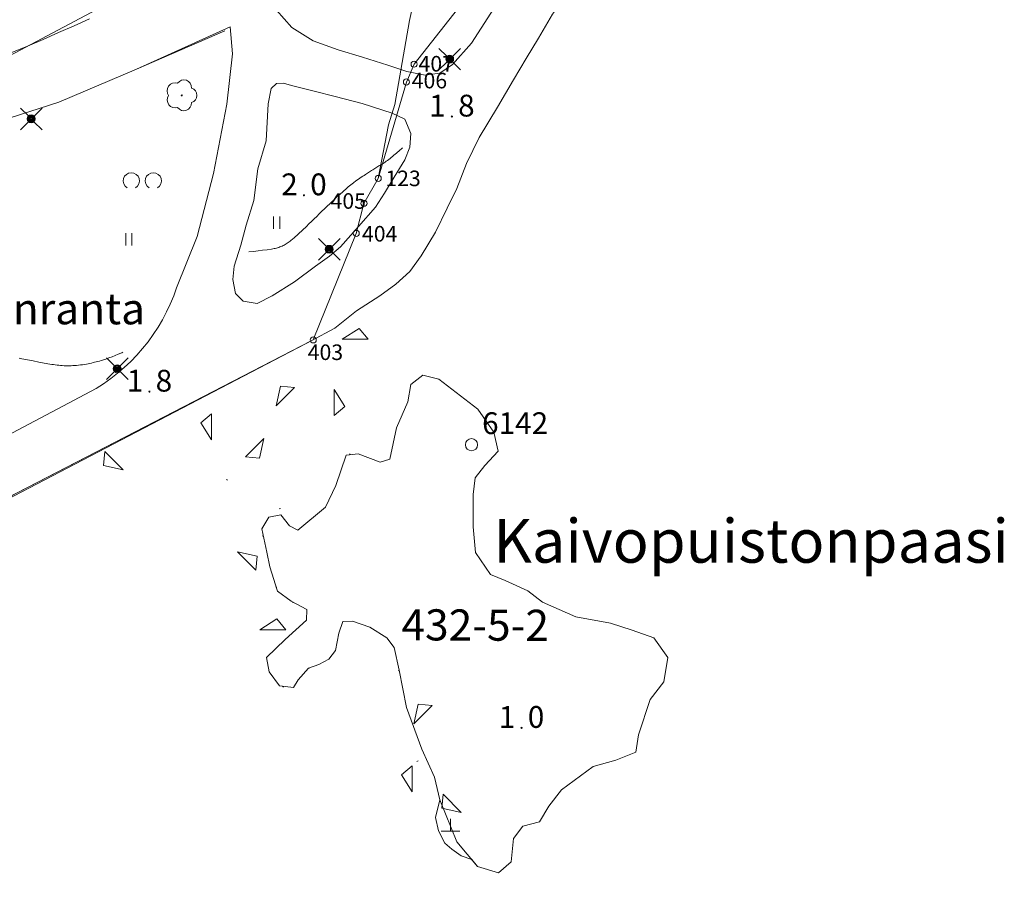
# Model space of a CAD drawing. Units: metres. Extents: x 0 to 1989, y 0 to 2179.
# Drawn here: x 867 to 946, y 329 to 398 of the extents above; entities that cross this region are included whole.
import ezdxf
from ezdxf.enums import TextEntityAlignment as Align

# ---------------------------------------------------------------- set-up
doc = ezdxf.new("R2010")
doc.units = ezdxf.units.M
doc.header["$MEASUREMENT"] = 0
doc.linetypes.add('DGN Style 1', pattern=[28.708759, 0.047768, -28.660991])
for name, color, linetype, lineweight in [('KANTA_JOH_Pylväs_Valaisinpylväs_symboli', 7, 'Continuous', 0), ('KANTA_KAS_Kasvillisuus_Lehtipuu_symboli', 7, 'Continuous', 0), ('KANTA_KAS_Kasvillisuus_Lehtipuupensas_symboli', 7, 'Continuous', 0), ('KANTA_KII_Rajamerkki_Yl_al_pyykki', 7, 'Continuous', 0), ('KANTA_KII_Rajamerkki_Yl_al_pyykki_numero', 7, 'Continuous', 0), ('KANTA_KII_Rajaviiva_Tontin_tai_yl_al_raja', 7, 'Continuous', 0), ('KANTA_KII_Tila_Tilan_tunnusteksti', 7, 'Continuous', 0), ('KANTA_KOR_Korkeuskäyrä_Välikäyrä_N2000', 7, 'Continuous', 0), ('KANTA_KOR_Korkeuspiste_N2000', 7, 'Continuous', 0), ('KANTA_KOR_Korkeuspiste_symboli_N2000', 7, 'Continuous', 0), ('KANTA_LII_Tiestö_Katu_nimi', 7, 'Continuous', 0), ('KANTA_LII_Tiestö_Tie_reunaviiva', 7, 'Continuous', 0), ('KANTA_MAA_Maa_alue_Avokallio_viiva', 7, 'Continuous', 0), ('KANTA_MAA_Maa_alue_Nurmikko_symboli', 7, 'Continuous', 0), ('KANTA_MAA_Ottoalue_Louhos_symboli', 7, 'Continuous', 0), ('KANTA_PAI_Kiintopiste_Monikulmiopiste', 7, 'Continuous', 0), ('KANTA_PAI_Kiintopiste_Monikulmiopiste_näkyvissä_numero', 7, 'Continuous', 0), ('KANTA_RKN_Aita_Tukimuuri_yläreuna_viiva', 7, 'Continuous', 0), ('KANTA_VES_Vesialue_Matalikko_viiva', 7, 'Continuous', 0), ('KANTA_VES_Vesialue_Rantaviiva_viiva', 7, 'Continuous', 0), ('KANTA_VES_Vesialue_teksti', 7, 'Continuous', 0), ('KANTA_VES_Vesikohde_Kivi_veden_päällä_symboli', 7, 'Continuous', 0)]:
    doc.layers.add(name, color=color, linetype=linetype, lineweight=lineweight)
doc.styles.add('Style-Arial Narrow', font='ARIALN.TTF')
doc.styles.add('Style-Times New Roman', font='times.ttf')
doc.linetypes.add('kmo_kallio', pattern='A,-1.25,[3,dgnlstyle-kmoviiva.shx,S=0.000396825,R=0,X=0,Y=0],-1.25,[2,dgnlstyle-kmoviiva.shx,S=0.007937,R=0,X=0,Y=0]', length=2.5)
doc.linetypes.add('kmo_tukimuuri', pattern='A,1.5,[10,dgnlstyle-kmoviiva.shx,S=0.007937,R=0,X=0,Y=0],13.5', length=15)

# ---------------------------------------------------------------- blocks, each defined once
blk = doc.blocks.new('*U2')
at = {"layer": 'KANTA_PAI_Kiintopiste_Monikulmiopiste', "color": 58, "linetype": 'Continuous', "lineweight": 0}
blk.add_circle((0, 0), 0.491, dxfattribs=at)
blk = doc.blocks.new('*U6')
at = {"layer": 'KANTA_KII_Rajamerkki_Yl_al_pyykki', "color": 58, "linetype": 'Continuous', "lineweight": 0}
blk.add_circle((0, 0), 0.491, dxfattribs=at)
blk = doc.blocks.new('*U13')
at = {"layer": 'KANTA_KAS_Kasvillisuus_Lehtipuupensas_symboli', "color": 7, "linetype": 'Continuous', "lineweight": 0, "extrusion": (0, 0, -1)}
for centre in [(0.281, -0.015), (-0.289, -0.015)]:
    blk.add_arc(centre, 0.211, 301.1855, 238.8145, dxfattribs=at)
blk = doc.blocks.new('*U10')
at = {"layer": 'KANTA_KAS_Kasvillisuus_Lehtipuu_symboli', "color": 7, "linetype": 'Continuous', "lineweight": 0}
for centre, radius, start, end in [((-0.215, 0.146), 0.257, 71.4181, 216.6608), ((0.07, 0.255), 0.243, 355.0554, 146.275), ((0, 0), 0.0156, 90, 270), ((0, 0), 0.0156, 270, 90), ((0.24, 0), 0.245, 287.1363, 72.8637), ((-0.212, -0.15), 0.253, 145.9376, 288.1755), ((0.067, -0.247), 0.245, 215.6063, 3.0633)]:
    blk.add_arc(centre, radius, start, end, dxfattribs=at)
blk = doc.blocks.new('*U16')
at = {"layer": 'KANTA_KOR_Korkeuspiste_symboli_N2000', "linetype": 'Continuous', "lineweight": 0}
h = blk.add_hatch(color=253, dxfattribs=at)
edge = h.paths.add_edge_path()
edge.add_arc((0, 0), 0.491, 0, 360)
blk = doc.blocks.new('*U17')
at = {"layer": 'KANTA_MAA_Maa_alue_Nurmikko_symboli', "color": 7, "linetype": 'Continuous', "lineweight": 0}
for p, q in [((-0.25, -0.5), (-0.25, 0.5)), ((0.25, -0.5), (0.25, 0.5))]:
    blk.add_line(p, q, dxfattribs=at)
blk = doc.blocks.new('*U50')
at = {"layer": 'KANTA_MAA_Ottoalue_Louhos_symboli', "color": 7, "linetype": 'Continuous', "lineweight": 0, "flags": 128}
blk.add_lwpolyline([(-0.491, -0.164), (0.499, -0.164), (0.156, 0.25), (-0.491, -0.164)], dxfattribs=at)
blk = doc.blocks.new('*U18')
at = {"layer": 'KANTA_JOH_Pylväs_Valaisinpylväs_symboli', "color": 75, "linetype": 'Continuous', "lineweight": 0, "flags": 128}
for points in [[(-0.125, 0.133), (-0.491, 0.491)], [(0.133, 0.125), (0.499, 0.491)], [(-0.491, -0.499), (-0.125, -0.133)], [(0.129, -0.129), (0.499, -0.499)]]:
    blk.add_lwpolyline(points, dxfattribs=at)
at = {"layer": 'KANTA_JOH_Pylväs_Valaisinpylväs_symboli', "color": 75, "linetype": 'Continuous', "lineweight": 0}
for radius in [0.182, 0.147, 0.112, 0.077, 0.042, 0.00701]:
    blk.add_arc((0, 0), radius, 0, 360, dxfattribs=at)
blk = doc.blocks.new('*U51')
at = {"layer": 'KANTA_VES_Vesikohde_Kivi_veden_päällä_symboli', "color": 7, "linetype": 'Continuous', "lineweight": 0}
for p, q in [((0, 0), (0, 0.98)), ((-0.744, 0), (0.756, 0))]:
    blk.add_line(p, q, dxfattribs=at)

msp = doc.modelspace()

# ---------------------------------------------------------------- linework, layer by layer
at = {"layer": 'KANTA_KII_Rajaviiva_Tontin_tai_yl_al_raja', "color": 7, "linetype": 'Continuous', "lineweight": 13}
for p, q in [((858.98, 391.423), (893.891, 409.941)), ((899.257, 402.156), (898.337, 398.082)), ((898.704, 394.586), (903.569, 400.778)), ((898.337, 398.082), (897.153, 391.34)), ((898.088, 393.153), (898.704, 394.586)), ((895.826, 385.416), (898.088, 393.153)), ((897.153, 391.34), (896.641, 389.707)), ((896.641, 389.707), (895.826, 385.416)), ((894.68, 383.41), (895.826, 385.416)), ((894.06, 380.998), (894.68, 383.41)), ((890.606, 372.457), (894.06, 380.998)), ((766.658, 307.888), (890.606, 372.457))]:
    msp.add_line(p, q, dxfattribs=at)
at = {"layer": 'KANTA_KOR_Korkeuskäyrä_Välikäyrä_N2000', "color": 253, "linetype": 'Continuous', "lineweight": 0, "flags": 128}
for points in [[(897.772, 387.867), (897.714, 387.815), (897.656, 387.763), (897.598, 387.711), (897.539, 387.66), (897.481, 387.608), (897.383, 387.522), (897.282, 387.437), (897.181, 387.353), (897.08, 387.27), (896.978, 387.187), (896.876, 387.104), (896.774, 387.023), (896.67, 386.942), (896.566, 386.864), (896.459, 386.788), (896.378, 386.732), (896.296, 386.677), (896.214, 386.623), (896.131, 386.57), (896.048, 386.517), (895.965, 386.465), (895.881, 386.413), (895.798, 386.36), (895.714, 386.308), (895.631, 386.256), (895.547, 386.204), (895.464, 386.152), (895.38, 386.101), (895.296, 386.049), (895.213, 385.997), (895.13, 385.945), (895.047, 385.892), (894.964, 385.839), (894.881, 385.786), (894.798, 385.733), (894.688, 385.662), (894.578, 385.59), (894.469, 385.518), (894.361, 385.444), (894.253, 385.369), (894.041, 385.215), (893.831, 385.057), (893.626, 384.894), (893.423, 384.727), (893.223, 384.558), (893.168, 384.51), (893.113, 384.462), (893.058, 384.414), (893.004, 384.366), (892.949, 384.318), (892.894, 384.27), (892.84, 384.222), (892.786, 384.174), (892.731, 384.125), (892.677, 384.077), (892.57, 383.979), (892.462, 383.881), (892.356, 383.782), (892.25, 383.683), (892.145, 383.582), (891.935, 383.381), (891.726, 383.179), (891.517, 382.977), (891.308, 382.774), (891.099, 382.572), (890.891, 382.37), (890.682, 382.167), (890.474, 381.964), (890.265, 381.761), (890.056, 381.559), (889.952, 381.458), (889.846, 381.358), (889.74, 381.259), (889.633, 381.16), (889.526, 381.062), (889.472, 381.013), (889.418, 380.964), (889.364, 380.915), (889.31, 380.866), (889.256, 380.818), (889.202, 380.769), (889.148, 380.72), (889.094, 380.672), (889.04, 380.623), (888.985, 380.575), (888.911, 380.511), (888.836, 380.449), (888.759, 380.389), (888.681, 380.33), (888.602, 380.272), (888.524, 380.216), (888.445, 380.163), (888.363, 380.113), (888.279, 380.066), (888.193, 380.023), (888.106, 379.982), (888.017, 379.946), (887.927, 379.913), (887.836, 379.883), (887.744, 379.855), (887.65, 379.828), (887.556, 379.802), (887.461, 379.778), (887.365, 379.757), (887.269, 379.742), (886.905, 379.696), (886.541, 379.65), (886.177, 379.604), (885.813, 379.558), (885.449, 379.512)], [(875.315, 371.456), (875.243, 371.424), (875.17, 371.392), (875.098, 371.36), (875.025, 371.329), (874.952, 371.298), (874.706, 371.196), (874.46, 371.098), (874.211, 371.004), (873.96, 370.916), (873.708, 370.832), (873.581, 370.793), (873.453, 370.757), (873.325, 370.723), (873.196, 370.691), (873.067, 370.659), (872.938, 370.628), (872.808, 370.598), (872.678, 370.57), (872.548, 370.542), (872.417, 370.517), (872.256, 370.489), (872.093, 370.465), (871.931, 370.445), (871.768, 370.426), (871.604, 370.41), (871.462, 370.397), (871.321, 370.387), (871.179, 370.379), (871.037, 370.375), (870.895, 370.374), (870.754, 370.377), (870.612, 370.383), (870.47, 370.392), (870.329, 370.403), (870.187, 370.417), (870.045, 370.434), (869.903, 370.451), (869.761, 370.47), (869.62, 370.49), (869.479, 370.513), (869.027, 370.592), (868.577, 370.676), (868.127, 370.763), (867.678, 370.853), (867.229, 370.946), (866.999, 370.993)]]:
    msp.add_lwpolyline(points, dxfattribs=at)
at = {"layer": 'KANTA_LII_Tiestö_Tie_reunaviiva', "color": 245, "linetype": 'Continuous', "lineweight": 0, "flags": 128}
for points in [[(887.784, 399.361), (887.671, 398.916), (888.892, 397.533), (890.596, 396.455), (892.604, 395.734), (894.573, 395.14), (896.607, 394.495), (898.132, 393.989), (899.593, 393.711), (900.774, 393.865), (901.777, 394.553), (903.312, 396.283), (906.646, 401.485), (910.209, 406.61), (912.136, 409.447), (915.726, 413.06), (918.023, 415.109), (920.588, 417.446), (921.867, 418.876)], [(786.856, 364.64), (790.611, 366.645), (834.616, 380.448), (861.096, 388.7), (866.277, 390.283), (870.201, 391.546), (876.435, 394.186), (883.943, 397.571)], [(872.651, 398.238), (871.414, 397.671), (870.172, 397.116), (868.925, 396.572), (867.673, 396.04), (866.416, 395.519)], [(879.646, 376.645), (881.289, 380.755), (882.609, 385.813), (883.676, 391.387), (884.117, 395.429), (883.943, 397.571)], [(894.248, 381.544), (895.605, 383.096), (896.328, 384.228), (897.114, 385.512), (897.95, 386.899), (898.368, 387.916), (898.43, 389.021), (897.972, 390.164), (896.942, 390.658), (894.54, 391.43), (892.367, 391.985), (890.677, 392.428), (888.873, 392.87), (888.225, 393.072), (887.653, 393.033), (887.222, 392.626), (886.982, 391.393), (886.833, 388.42), (886.15, 386.182), (885.836, 383.641), (885.229, 381.671), (884.786, 380.069), (884.268, 378.366), (884.155, 377.311), (884.359, 376.168), (884.983, 375.571), (886.113, 375.383), (887.307, 375.981), (889.096, 377.115), (890.784, 378.363), (891.914, 379.165), (892.802, 379.916), (894.248, 381.544)], [(873.185, 368.56), (873.779, 368.939), (874.355, 369.345), (874.911, 369.777), (875.446, 370.235), (875.959, 370.718), (876.448, 371.225), (876.913, 371.754), (877.353, 372.304), (877.767, 372.875), (878.153, 373.464), (878.511, 374.071), (878.84, 374.694), (879.139, 375.331), (879.408, 375.982), (879.646, 376.645)], [(854.756, 359), (862.396, 362.846), (873.185, 368.56)]]:
    msp.add_lwpolyline(points, dxfattribs=at)
at = {"layer": 'KANTA_MAA_Maa_alue_Avokallio_viiva', "color": 7, "linetype": 'kmo_kallio', "lineweight": 0, "flags": 128}
msp.add_lwpolyline([(914.477, 349.714), (911.673, 350.222), (908.999, 351.402), (907.845, 352.304), (906.009, 353.135), (904.849, 353.625), (903.64, 355.396), (903.437, 357.441), (903.459, 360.056), (903.594, 361.371), (904.395, 362.372), (905.439, 363.509), (905.113, 365.037), (903.822, 366.887), (900.677, 369.294), (899.419, 369.634), (898.454, 368.883), (898.195, 367.472), (897.293, 365.406), (896.751, 362.876), (895.981, 362.644), (894.227, 363.296), (893.264, 363.196), (892.425, 360.768), (891.585, 359.032), (889.364, 357.177), (888.703, 357.538), (888.008, 358.421), (887.05, 358.233), (886.488, 357.3), (886.896, 355.41), (887.134, 354.246), (887.743, 352.293), (888.84, 351.481), (890.09, 350.823), (890.065, 349.954), (888.37, 348.406), (886.852, 346.954), (887.078, 345.815), (887.903, 344.679), (889.037, 344.544), (889.394, 345.164), (890.224, 346.108), (891.06, 346.399), (891.87, 346.817), (892.391, 347.525), (892.677, 348.926), (892.973, 349.839), (893.765, 349.876), (895.161, 349.399), (896.528, 348.534), (897.1, 347.766), (897.514, 345.945), (898.091, 342.956), (899.339, 339.595), (900.342, 337.352), (900.773, 335.533), (902.129, 332.154), (903.792, 330.193), (905.482, 329.684), (906.491, 330.545), (906.672, 332.419), (907.424, 333.414), (908.776, 333.757), (909.521, 335.024), (910.544, 336.335), (913.078, 338.217), (914.896, 338.711), (916.512, 339.361), (916.706, 340.74), (917.664, 343.589), (918.742, 345.019), (919.059, 346.951), (917.951, 348.537), (916.22, 349.159), (914.477, 349.714)], dxfattribs=at)
at = {"layer": 'KANTA_RKN_Aita_Tukimuuri_yläreuna_viiva', "color": 33, "linetype": 'kmo_tukimuuri', "lineweight": 0, "flags": 128}
for points in [[(890.454, 372.374), (892.353, 373.397), (894.079, 374.784), (895.945, 375.994), (897.252, 376.924), (898.369, 377.954), (899.282, 379.201), (900.422, 381.096), (901.36, 383.016), (902.133, 384.618), (902.905, 386.614), (903.931, 388.712), (905.402, 391.141), (906.682, 393.34), (907.709, 395.045), (908.685, 396.672), (909.8, 398.593), (911.271, 400.564), (912.463, 402.523), (914.175, 404.52), (915.202, 405.741), (916.915, 407.472), (918.628, 409.088), (919.833, 410.335), (920.987, 411.48), (921.863, 412.371), (922.949, 413.612), (927.036, 417.89), (929.963, 421.406), (933.438, 425.936), (935.978, 429.341), (936.712, 430.152)], [(786.856, 364.64), (790.611, 366.645), (834.616, 380.448), (861.096, 388.7), (866.277, 390.283), (870.201, 391.546), (876.435, 394.186), (883.506, 397.258)], [(767.8, 308.907), (773.325, 311.817), (890.454, 372.374)]]:
    msp.add_lwpolyline(points, dxfattribs=at)
at = {"layer": 'KANTA_VES_Vesialue_Matalikko_viiva', "color": 7, "linetype": 'DGN Style 1', "lineweight": 0, "flags": 128}
for points in [[(887.883, 358.904), (889.458, 359.368), (890.247, 359.607), (890.482, 361.257), (890.832, 362.691), (891.701, 364.047), (892.719, 364.437), (893.686, 364.966), (894.287, 365.802), (894.598, 367.173), (894.516, 368.876), (894.65, 370.578), (895.229, 372.329), (896.417, 373.874), (897.298, 374.925), (897.924, 375.684), (898.552, 377.817), (898.568, 378.452)], [(893.508, 363.221), (894.063, 363.923), (894.421, 364.43), (895.075, 365.85), (896.047, 367.408), (897.08, 368.548), (898.38, 369.52), (899.419, 369.634)], [(857.955, 355.372), (858.487, 355.039), (859.412, 354.591), (860.237, 354.498), (861.241, 354.608), (862.286, 355.354), (863.677, 356.91), (865.067, 358.099), (866.671, 358.994), (868.439, 359.724), (870.512, 360.337), (872.75, 360.862), (874.657, 361.311), (876.322, 361.66), (876.932, 361.619), (877.858, 361.45), (879.105, 361.851), (879.908, 362.572), (881.547, 362.642), (882.714, 362.268), (883.953, 360.942), (884.365, 359.364), (883.989, 357.625), (883.726, 355.556), (883.947, 353.725), (884.552, 352.605), (885.359, 351.28), (885.43, 349.958), (885.309, 348.561), (885.214, 347.075), (885.375, 346.109), (885.96, 346.246), (886.697, 346.459), (886.997, 346.223)], [(892.506, 361.002), (892.81, 362.099), (892.976, 362.362)], [(886.622, 356.677), (886.551, 356.725), (886.441, 357.615), (886.99, 358.413), (887.883, 358.904), (888.552, 358.28), (888.846, 357.46)], [(887.65, 352.588), (887.285, 353.152), (887.294, 353.733)], [(889.001, 351.377), (888.865, 351.43), (888.307, 351.853)], [(890.205, 346.086), (891.053, 346.136), (891.944, 346.678), (892.584, 347.883), (892.908, 349.33), (892.861, 349.495)], [(897.519, 345.919), (896.575, 345.604), (896.142, 345.263), (896.114, 344.552), (896.67, 344.029), (897.445, 344.038), (897.988, 343.312), (898.072, 342.092), (898.017, 341.291), (898.269, 340.655), (899.193, 339.989)], [(887.517, 345.21), (887.555, 345.083), (887.672, 344.997)], [(888.14, 344.651), (888.315, 344.521), (888.427, 344.616)], [(899.022, 338.657), (898.195, 338.292), (897.494, 337.825), (896.997, 337.23), (896.854, 336.481), (897.105, 335.921), (897.892, 335.651), (898.668, 335.978), (899.178, 336.42), (899.689, 337.117), (899.946, 337.929), (899.859, 338.425), (899.022, 338.657)]]:
    msp.add_lwpolyline(points, dxfattribs=at)
at = {"layer": 'KANTA_VES_Vesialue_Rantaviiva_viiva', "color": 7, "linetype": 'Continuous', "lineweight": 13, "flags": 128}
for points in [[(890.454, 372.374), (892.353, 373.397), (894.079, 374.784), (895.945, 375.994), (897.252, 376.924), (898.369, 377.954), (899.282, 379.201), (900.422, 381.096), (901.36, 383.016), (902.133, 384.618), (902.905, 386.614), (903.931, 388.712), (905.402, 391.141), (906.682, 393.34), (907.709, 395.045), (908.685, 396.672), (909.8, 398.593)], [(779.305, 289.081), (778.588, 290.834), (776.972, 293.038), (775.787, 295.203), (774.933, 297.481), (773.838, 299.734), (772.855, 301.67), (772.024, 303.16), (771.331, 304.535), (770.701, 305.693), (770.26, 306.585), (770.213, 307.411), (770.611, 308.375), (771.198, 309.084), (771.861, 309.653), (772.435, 310.247), (772.895, 310.804), (773.126, 311.312), (773.28, 311.794), (890.454, 372.374)], [(914.477, 349.714), (911.673, 350.222), (908.999, 351.402), (907.845, 352.304), (906.009, 353.135), (904.849, 353.625), (903.64, 355.396), (903.437, 357.441), (903.459, 360.056), (903.594, 361.371), (904.395, 362.372), (905.439, 363.509), (905.113, 365.037), (903.822, 366.887), (900.677, 369.294), (899.419, 369.634), (898.454, 368.883), (898.195, 367.472), (897.293, 365.406), (896.751, 362.876), (895.981, 362.644), (894.227, 363.296), (893.264, 363.196), (892.425, 360.768), (891.585, 359.032), (889.364, 357.177), (888.703, 357.538), (888.008, 358.421), (887.05, 358.233), (886.488, 357.3), (886.896, 355.41), (887.134, 354.246), (887.743, 352.293), (888.84, 351.481), (890.09, 350.823), (890.065, 349.954), (888.37, 348.406), (886.852, 346.954), (887.078, 345.815), (887.903, 344.679), (889.037, 344.544), (889.394, 345.164), (890.224, 346.108), (891.06, 346.399), (891.87, 346.817), (892.391, 347.525), (892.677, 348.926), (892.973, 349.839), (893.765, 349.876), (895.161, 349.399), (896.528, 348.534), (897.1, 347.766), (897.514, 345.945), (898.091, 342.956), (899.339, 339.595), (900.342, 337.352), (900.77, 335.547)], [(903.328, 330.74), (903.792, 330.193), (905.482, 329.684), (906.491, 330.545), (906.672, 332.419), (907.424, 333.414), (908.776, 333.757), (909.521, 335.024), (910.544, 336.335), (913.078, 338.217), (914.896, 338.711), (916.512, 339.361), (916.706, 340.74), (917.664, 343.589), (918.742, 345.019), (919.059, 346.951), (917.951, 348.537), (916.22, 349.159), (914.477, 349.714)], [(900.77, 335.547), (900.413, 334.128), (900.675, 333.035), (901.166, 332.054), (901.735, 331.582), (902.482, 331.045), (903.328, 330.74)]]:
    msp.add_lwpolyline(points, dxfattribs=at)

# ---------------------------------------------------------------- block references
at = {"layer": 'KANTA_JOH_Pylväs_Valaisinpylväs_symboli', "color": 75, "linetype": 'Continuous', "lineweight": 0, "xscale": 1.75, "yscale": 1.75, "zscale": 1.75}
for p in [(901.562, 394.992), (867.97, 390.197), (891.89, 379.726), (874.882, 370.142)]:
    msp.add_blockref('*U18', p, dxfattribs=at)
at = {"layer": 'KANTA_KAS_Kasvillisuus_Lehtipuu_symboli', "color": 7, "linetype": 'Continuous', "lineweight": 0, "xscale": 2.5, "yscale": 2.5, "zscale": 2.5}
msp.add_blockref('*U10', (880.058, 392.082), dxfattribs=at)
at = {"layer": 'KANTA_KAS_Kasvillisuus_Lehtipuupensas_symboli', "color": 7, "linetype": 'Continuous', "lineweight": 0, "xscale": 3.1, "yscale": 3.1, "zscale": 3.1}
msp.add_blockref('*U13', (876.878, 385.267), dxfattribs=at)
at = {"layer": 'KANTA_KII_Rajamerkki_Yl_al_pyykki', "color": 58, "linetype": 'Continuous', "lineweight": 0, "xscale": 0.5, "yscale": 0.5, "zscale": 0.5}
for p in [(898.704, 394.586), (898.088, 393.153), (895.826, 385.416), (894.68, 383.41), (894.06, 380.998), (890.606, 372.457)]:
    msp.add_blockref('*U6', p, dxfattribs=at)
at = {"layer": 'KANTA_KOR_Korkeuspiste_symboli_N2000', "color": 253, "linetype": 'Continuous', "lineweight": 0, "xscale": 0.18, "yscale": 0.18, "zscale": 0.18}
for p in [(901.739, 390.383), (889.865, 384.064), (877.462, 368.303), (907.33, 341.313)]:
    msp.add_blockref('*U16', p, dxfattribs=at)
at = {"layer": 'KANTA_MAA_Maa_alue_Nurmikko_symboli', "color": 7, "linetype": 'Continuous', "lineweight": 0}
for p in [(887.675, 381.861), (875.81, 380.52)]:
    msp.add_blockref('*U17', p, dxfattribs=at)
at = {"layer": 'KANTA_MAA_Ottoalue_Louhos_symboli', "color": 7, "linetype": 'Continuous', "lineweight": 0, "xscale": 2.1, "yscale": 2.1, "zscale": 2.1}
for p in [(893.962, 372.855), (887.358, 349.531)]:
    msp.add_blockref('*U50', p, dxfattribs=at)
for p, rotation in [((888.111, 368.128), 44.93111224738401), ((892.63, 367.436), 269.9311122423855), ((882.105, 365.46), 89.93111224180065), ((886.149, 363.562), 224.9311122422392), ((874.37, 362.519), 134.9311122419469), ((885.515, 354.964), 314.9311122425317), ((899.179, 342.608), 44.93111224738401), ((898.216, 337.212), 89.93111224180065), ((901.522, 335.013), 134.9311122419469)]:
    msp.add_blockref('*U50', p, dxfattribs=dict(at, rotation=rotation))
at = {"layer": 'KANTA_PAI_Kiintopiste_Monikulmiopiste', "color": 58, "linetype": 'Continuous', "lineweight": 0}
msp.add_blockref('*U2', (903.312, 364.043), dxfattribs=at)
at = {"layer": 'KANTA_VES_Vesikohde_Kivi_veden_päällä_symboli', "color": 7, "linetype": 'Continuous', "lineweight": 0}
msp.add_blockref('*U51', (901.629, 333.026), dxfattribs=at)

# ---------------------------------------------------------------- texts
at = {"layer": 'KANTA_KII_Rajamerkki_Yl_al_pyykki_numero', "color": 58, "linetype": 'Continuous', "lineweight": 0, "style": 'Style-Arial Narrow'}
for s, p in [('407', (899.063, 393.996)), ('406', (898.515, 392.644)), ('123', (896.4, 384.794)), ('405', (892.003, 382.979)), ('404', (894.522, 380.35)), ('403', (890.168, 370.838))]:
    msp.add_text(s, height=1.25, dxfattribs=at).set_placement(p)
at = {"layer": 'KANTA_KII_Tila_Tilan_tunnusteksti', "color": 58, "linetype": 'Continuous', "lineweight": 13, "style": 'Style-Arial Narrow'}
msp.add_text('432-5-2', height=2.5, rotation=359.75913, dxfattribs=at).set_placement((903.61, 349.564), align=Align.MIDDLE_CENTER)
at = {"layer": 'KANTA_KOR_Korkeuspiste_N2000', "color": 253, "linetype": 'Continuous', "lineweight": 0, "style": 'Style-Arial Narrow'}
for s, p in [('1', (901.239, 390.384)), ('2', (889.365, 384.065)), ('1', (876.962, 368.304)), ('1', (906.83, 341.314))]:
    msp.add_text(s, height=1.75, dxfattribs=at).set_placement(p, align=Align.RIGHT)
for s, p in [('8', (902.239, 390.383)), ('0', (890.365, 384.063)), ('8', (877.962, 368.303)), ('0', (907.83, 341.313))]:
    msp.add_text(s, height=1.75, dxfattribs=at).set_placement(p)
at = {"layer": 'KANTA_LII_Tiestö_Katu_nimi', "color": 58, "linetype": 'Continuous', "lineweight": 13, "style": 'Style-Arial Narrow'}
msp.add_text('Kaivopuistonranta', height=2.5, dxfattribs=at).set_placement((862.317, 374.955), align=Align.MIDDLE_CENTER)
at = {"layer": 'KANTA_PAI_Kiintopiste_Monikulmiopiste_näkyvissä_numero', "color": 58, "linetype": 'Continuous', "lineweight": 0, "style": 'Style-Arial Narrow'}
msp.add_text('6142', height=1.75, dxfattribs=at).set_placement((904.162, 364.893))
at = {"layer": 'KANTA_VES_Vesialue_teksti', "color": 7, "linetype": 'Continuous', "lineweight": 30, "style": 'Style-Times New Roman'}
msp.add_text('Kaivopuistonpaasi', height=3.5, dxfattribs=at).set_placement((925.756, 356.32), align=Align.MIDDLE_CENTER)

doc.saveas('drawing.dxf')
